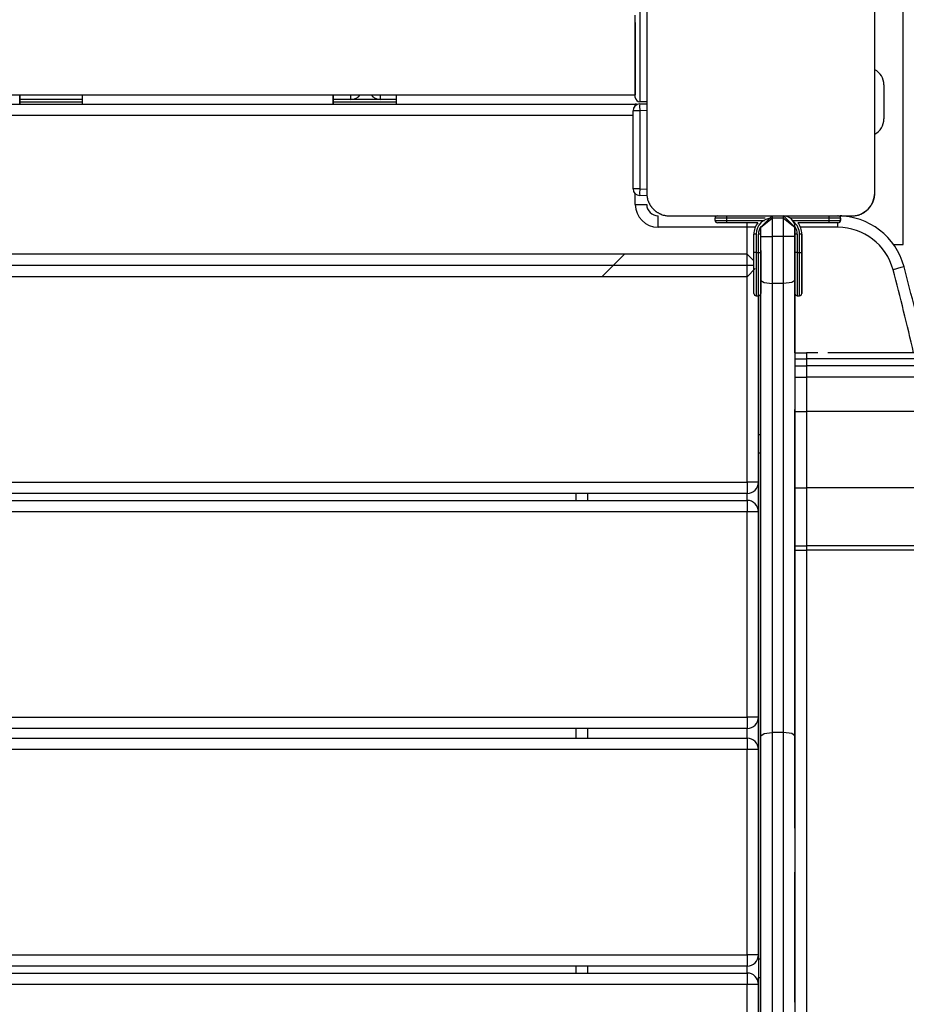
# Model space of a CAD drawing. Units: inches. Extents: x -21 to 85, y -8 to 119.
# Drawn here: x 10 to 14, y 27 to 32 of the extents above; entities that cross this region are included whole.
import ezdxf

# ---------------------------------------------------------------- set-up
doc = ezdxf.new("R2010")
doc.units = ezdxf.units.IN
doc.header["$MEASUREMENT"] = 0
doc.layers.add('Ebene 1', color=7, linetype='Continuous')

# ---------------------------------------------------------------- blocks, each defined once
blk = doc.blocks.new('block 2')
at = {"layer": 'Ebene 1', "color": 179, "lineweight": 25, "true_color": 0x1a171b}
for points in [[(14.3185, 30.5191), (14.3185, 31.7693)], [(14.3185, 30.5191), (14.3185, 31.7693)], [(13.1635, 31.544), (13.1635, 31.4441), (13.1635, 31.2443), (13.1635, 31.144)], [(13.1935, 31.544), (13.1935, 31.144), (13.1935, 30.744)], [(14.1933, 30.744), (14.1933, 31.144), (14.1933, 31.544)], [(14.1933, 30.744), (14.1933, 31.544)], [(13.1434, 31.164), (13.1434, 31.3442), (13.1434, 31.524)], [(13.1434, 31.4927), (13.1434, 31.3442), (13.1434, 31.1953)], [(13.1434, 31.3442), (13.1434, 31.3759), (13.1434, 31.3893)], [(13.1434, 31.3893), (13.1434, 31.3442), (13.1434, 31.2994)], [(13.1434, 31.2994), (13.1434, 31.3121), (13.1434, 31.3442)], [(14.2336, 31.2191), (14.2336, 31.0692)], [(7.9625, 31.1754), (13.1434, 31.1754)], [(10.444, 31.134), (10.444, 31.1754)], [(10.444, 31.1754), (10.444, 31.134)], [(10.7189, 31.1543), (10.444, 31.1543)], [(10.444, 31.144), (10.582, 31.144), (10.7189, 31.144)], [(10.7189, 31.134), (10.7189, 31.1754)], [(11.8187, 31.1447), (11.9602, 31.1447), (12.094, 31.1447)], [(11.8191, 31.134), (11.8191, 31.1754)], [(11.8191, 31.1754), (11.8191, 31.134)], [(11.8957, 31.1543), (11.8191, 31.1543)], [(11.8191, 31.144), (11.9564, 31.144), (12.094, 31.144)], [(11.8957, 31.1543), (11.8957, 31.1599), (11.8957, 31.1754)], [(12.0258, 31.1543), (11.8957, 31.1543)], [(12.0258, 31.1543), (12.0258, 31.1599), (12.0258, 31.1754)], [(12.094, 31.1543), (12.0258, 31.1543)], [(12.094, 31.1754), (12.094, 31.134)], [(13.1625, 31.1351), (13.1935, 31.1361)], [(13.1935, 31.144), (13.1635, 31.144)], [(7.9756, 31.134), (13.1434, 31.134)], [(13.1625, 31.1051), (13.142, 31.1051), (13.1336, 31.1051)], [(13.1336, 30.763), (13.1336, 31.1051)], [(13.1336, 31.0338), (13.1336, 31.0786), (13.1336, 31.0968)], [(13.1434, 31.1275), (13.1434, 31.1323), (13.1434, 31.134)], [(13.1434, 31.134), (13.1477, 31.134)], [(13.1477, 31.134), (13.152, 31.134), (13.1534, 31.134)], [(13.1534, 31.1333), (13.1534, 31.134)], [(13.1534, 31.134), (13.1534, 31.1333)], [(13.1625, 31.1351), (13.1622, 31.1264), (13.1625, 31.1051)], [(13.1935, 31.1061), (13.1625, 31.1051)], [(13.1625, 31.1051), (13.1625, 30.763)], [(13.1336, 31.0841), (7.9911, 31.0841)], [(13.1336, 30.9714), (13.1336, 30.9897), (13.1336, 31.0338)], [(13.1336, 30.8339), (13.1336, 30.8784), (13.1336, 30.8966)], [(13.1336, 30.7716), (13.1336, 30.7899), (13.1336, 30.8339)], [(13.1625, 30.763), (13.142, 30.763), (13.1336, 30.763)], [(13.1625, 30.763), (13.1622, 30.742), (13.1625, 30.733)], [(13.1625, 30.763), (13.1935, 30.7619)], [(13.1434, 30.6941), (13.1434, 30.7406)], [(13.1935, 30.732), (13.1625, 30.733)], [(13.1935, 30.744), (13.1935, 30.7399), (13.1939, 30.7361), (13.1942, 30.7323), (13.1947, 30.7285), (13.1954, 30.7244), (13.1963, 30.7203), (13.1975, 30.7161), (13.1988, 30.7116), (13.1995, 30.7092), (13.2006, 30.7072), (13.2013, 30.7048), (13.2023, 30.7027), (13.2033, 30.7006), (13.2049, 30.6982), (13.2059, 30.6955), (13.2073, 30.693), (13.208, 30.692), (13.2087, 30.691), (13.2094, 30.6896), (13.2106, 30.6882), (13.2123, 30.6858), (13.214, 30.6831), (13.215, 30.6824), (13.2161, 30.681), (13.2173, 30.6796), (13.2183, 30.6782), (13.2204, 30.6758), (13.2224, 30.6734), (13.224, 30.6724), (13.2249, 30.6713), (13.2257, 30.6707), (13.2264, 30.6703), (13.2268, 30.6696), (13.2274, 30.6689), (13.2299, 30.6669), (13.2323, 30.6648), (13.2336, 30.6638), (13.2349, 30.6627), (13.2362, 30.662), (13.2376, 30.661), (13.2402, 30.6596), (13.2423, 30.6582), (13.2447, 30.6569), (13.2471, 30.6555), (13.2483, 30.6548), (13.2497, 30.6545), (13.2507, 30.6538), (13.2517, 30.6534), (13.2564, 30.651), (13.2609, 30.6493), (13.2652, 30.6479), (13.2695, 30.6469), (13.2715, 30.6465), (13.2736, 30.6462), (13.2757, 30.6455), (13.2776, 30.6452), (13.2817, 30.6448), (13.2857, 30.6445), (13.2895, 30.6441), (13.2934, 30.6441)], [(14.0935, 30.6441), (14.0973, 30.6441), (14.1013, 30.6445), (14.1051, 30.6448), (14.109, 30.6452), (14.1132, 30.6458), (14.1175, 30.6469), (14.1218, 30.6479), (14.1259, 30.6493), (14.128, 30.65), (14.1302, 30.651), (14.1326, 30.6517), (14.1347, 30.6531), (14.1373, 30.6541), (14.1394, 30.6555), (14.1418, 30.6565), (14.1444, 30.6579), (14.1454, 30.6586), (14.1468, 30.6593), (14.1478, 30.6603), (14.1492, 30.661), (14.1518, 30.6627), (14.1542, 30.6645), (14.1556, 30.6655), (14.1566, 30.6669), (14.158, 30.6676), (14.1592, 30.6689), (14.1616, 30.671), (14.164, 30.6731), (14.1652, 30.6744), (14.1666, 30.6755), (14.1667, 30.6762), (14.1674, 30.6769), (14.168, 30.6772), (14.1686, 30.6779), (14.1707, 30.6803), (14.1728, 30.6831), (14.1735, 30.6844), (14.1747, 30.6855), (14.1754, 30.6868), (14.1764, 30.6882), (14.1778, 30.6906), (14.1795, 30.693), (14.181, 30.6951), (14.1821, 30.6979), (14.1828, 30.6989), (14.1835, 30.7003), (14.1838, 30.7013), (14.1845, 30.7023), (14.1862, 30.7068), (14.1879, 30.7116), (14.1895, 30.7158), (14.1905, 30.7199), (14.1912, 30.722), (14.1916, 30.7244), (14.1919, 30.7265), (14.1922, 30.7285), (14.1926, 30.7323), (14.1933, 30.7361), (14.1933, 30.7399), (14.1933, 30.744)], [(13.1434, 30.6941), (13.1787, 30.6941), (13.1935, 30.6941)], [(13.2436, 30.5942), (13.2436, 30.6293), (13.2436, 30.6441)], [(13.2934, 30.6441), (13.6934, 30.6441), (14.0935, 30.6441)], [(13.5435, 30.6341), (13.5082, 30.6341), (13.4934, 30.6341)], [(13.4934, 30.6241), (13.4934, 30.6341)], [(13.4934, 30.6241), (13.5082, 30.6241), (13.5435, 30.6241)], [(13.5435, 30.6441), (13.5435, 30.6414), (13.5435, 30.6341)], [(13.5435, 30.6341), (13.5435, 30.6241)], [(13.7135, 30.6341), (13.5435, 30.6341)], [(13.5435, 30.6241), (13.5435, 30.6169), (13.5435, 30.6142)], [(13.5435, 30.6241), (13.7103, 30.6241)], [(13.6934, 30.5942), (13.7435, 30.6441)], [(13.6934, 30.5942), (13.7435, 30.6341)], [(13.7435, 30.6441), (13.7435, 30.6414), (13.7435, 30.6341)], [(13.7936, 30.6341), (13.7435, 30.6341)], [(13.7435, 30.6341), (13.7435, 30.5542)], [(13.7936, 30.6441), (13.8433, 30.5942)], [(13.7936, 30.6341), (13.7936, 30.6414), (13.7936, 30.6441)], [(13.7936, 30.6341), (13.8433, 30.5942)], [(13.7936, 30.5542), (13.7936, 30.6341)], [(13.9936, 30.6341), (13.8236, 30.6341)], [(13.8336, 30.6241), (13.9936, 30.6241)], [(13.9936, 30.6341), (13.9936, 30.6414), (13.9936, 30.6441)], [(14.0434, 30.6341), (14.0289, 30.6341), (13.9936, 30.6341)], [(13.9936, 30.6241), (13.9936, 30.6341)], [(13.9936, 30.6142), (13.9936, 30.6169), (13.9936, 30.6241)], [(13.9936, 30.6241), (14.0289, 30.6241), (14.0434, 30.6241)], [(14.0434, 30.6241), (14.0434, 30.6341)], [(14.0434, 30.6341), (14.0434, 30.6241)], [(13.6334, 30.5942), (13.2436, 30.5942)], [(13.5435, 30.6142), (13.5153, 30.6142), (13.5036, 30.6142)], [(13.6812, 30.6142), (13.5435, 30.6142)], [(13.6334, 30.5942), (13.6334, 30.6042), (13.6334, 30.6142)], [(13.6694, 30.5942), (13.6527, 30.5942), (13.6334, 30.5942)], [(13.6334, 30.4763), (13.6334, 30.5942)], [(13.6934, 30.5542), (13.6934, 30.5942)], [(13.8433, 30.5842), (13.8433, 30.5914), (13.8433, 30.5942)], [(13.8433, 30.5942), (13.8433, 30.5542)], [(13.8433, 30.5642), (13.8433, 30.569), (13.8433, 30.5842)], [(13.9936, 30.6142), (13.856, 30.6142)], [(14.0336, 30.6142), (14.0219, 30.6142), (13.9936, 30.6142)], [(13.6732, 30.5642), (13.6662, 30.5642), (13.6634, 30.5642)], [(13.6634, 30.4839), (13.6634, 30.5642)], [(13.6732, 30.5642), (13.6732, 30.4839)], [(13.6934, 30.5642), (13.6906, 30.5642), (13.6836, 30.5642)], [(13.6836, 30.4839), (13.6836, 30.5642)], [(13.6934, 30.3609), (13.6934, 30.4567), (13.6934, 30.5542)], [(13.6934, 30.5542), (13.7082, 30.5542), (13.7435, 30.5542)], [(13.7435, 30.5542), (13.7435, 30.4505), (13.7435, 30.3482)], [(13.7936, 30.5542), (13.7435, 30.5542)], [(13.7936, 30.3482), (13.7936, 30.4505), (13.7936, 30.5542)], [(13.8433, 30.5542), (13.829, 30.5542), (13.7936, 30.5542)], [(13.8536, 30.5642), (13.8465, 30.5642), (13.8433, 30.5642)], [(13.8433, 30.4839), (13.8433, 30.5642)], [(13.8433, 30.5542), (13.8433, 30.4567), (13.8433, 30.3609)], [(13.8536, 30.5642), (13.8536, 30.4839)], [(13.8734, 30.5642), (13.8705, 30.5642), (13.8634, 30.5642)], [(13.8634, 30.4839), (13.8634, 30.5642)], [(13.8734, 30.4839), (13.8734, 30.5642)], [(13.8734, 30.5642), (13.8734, 30.4839)], [(13.6634, 30.3892), (13.6634, 30.444), (13.6634, 30.4991)], [(13.6934, 30.384), (13.6934, 30.444), (13.6934, 30.5039)], [(13.6934, 30.444), (13.6934, 30.3964), (13.6934, 30.4919), (13.6934, 30.444), (13.6934, 30.444)], [(13.8433, 30.3892), (13.8433, 30.444), (13.8433, 30.4991)], [(13.8734, 30.4991), (13.8734, 30.4829), (13.8734, 30.444)], [(13.8734, 30.444), (13.8734, 30.3964), (13.8734, 30.4919), (13.8734, 30.444), (13.8734, 30.444)], [(14.2751, 30.5191), (14.3185, 30.5191)], [(13.6334, 30.4763), (8.1489, 30.4763)], [(13.0958, 30.4763), (12.9961, 30.3768)], [(13.6634, 30.4464), (13.6334, 30.4763)], [(13.6334, 30.3764), (13.6334, 30.4763)], [(13.6634, 30.3041), (13.6634, 30.3568), (13.6634, 30.4839)], [(13.6634, 30.3041), (13.6634, 30.3568), (13.6634, 30.4839)], [(13.6732, 30.4839), (13.6662, 30.4839), (13.6634, 30.4839)], [(13.6732, 30.4839), (13.6732, 30.3496), (13.6732, 30.2941)], [(13.6732, 30.4839), (13.6836, 30.4839)], [(13.6836, 30.2941), (13.6836, 30.3496), (13.6836, 30.4839)], [(13.6836, 30.4839), (13.6906, 30.4839), (13.6934, 30.4839)], [(13.8433, 30.3041), (13.8433, 30.3568), (13.8433, 30.4839)], [(13.8433, 30.3041), (13.8433, 30.3568), (13.8433, 30.4839)], [(13.8536, 30.4839), (13.8465, 30.4839), (13.8433, 30.4839)], [(13.8536, 30.4839), (13.8536, 30.3496), (13.8536, 30.2941)], [(13.8536, 30.4839), (13.8634, 30.4839)], [(13.8634, 30.4839), (13.8705, 30.4839), (13.8734, 30.4839)], [(13.8634, 30.2941), (13.8634, 30.3496), (13.8634, 30.4839)], [(13.6634, 30.4264), (8.1594, 30.4264)], [(13.6334, 30.3768), (13.6694, 30.4126)], [(13.8734, 30.444), (13.8734, 30.4054), (13.8734, 30.3892)], [(13.6334, 30.3768), (8.1697, 30.3768)], [(13.6334, 29.4766), (13.6334, 30.3768)], [(13.6934, 28.3631), (13.6934, 29.3601), (13.6934, 30.3609)], [(13.6934, 30.3609), (13.7082, 30.3516), (13.7435, 30.3482)], [(13.8433, 30.3609), (13.829, 30.3516), (13.7936, 30.3482)], [(13.8433, 30.3609), (13.8433, 29.3601), (13.8433, 28.3631)], [(13.7435, 30.3482), (13.7435, 29.3608), (13.7435, 28.3776)], [(13.7936, 30.3482), (13.7435, 30.3482)], [(13.7936, 28.3776), (13.7936, 29.3608), (13.7936, 30.3482)], [(13.6732, 30.2941), (13.6836, 30.2941)], [(13.6836, 29.4766), (13.6836, 30.2941)], [(13.6836, 30.2941), (13.6836, 29.4766)], [(13.8433, 30.044), (13.8433, 30.1746), (13.8433, 30.3044)], [(13.8536, 30.2941), (13.8634, 30.2941)], [(13.8433, 30.044), (13.8433, 30.0361), (13.8433, 30.0164)], [(13.8433, 30.044), (13.8934, 30.044)], [(13.8433, 30.0164), (13.8433, 29.9865)], [(13.8433, 30.0164), (13.8934, 30.0164)], [(13.9435, 30.044), (13.9308, 30.044), (13.9185, 30.044), (13.9122, 30.044), (13.9061, 30.044), (13.9044, 30.044), (13.903, 30.044), (13.9027, 30.044), (13.9023, 30.044), (13.902, 30.044), (13.9013, 30.044), (13.9006, 30.044), (13.8998, 30.044), (13.8967, 30.044), (13.8934, 30.044)], [(13.8934, 30.044), (13.8934, 30.0361), (13.8934, 30.0164)], [(13.9435, 30.044), (13.8934, 30.044)], [(15.8337, 30.0164), (14.9052, 30.0164), (13.8934, 30.0164)], [(13.8934, 30.0164), (13.8934, 29.9865)], [(15.8185, 30.044), (14.9422, 30.044), (13.9873, 30.044)], [(13.8433, 29.9865), (13.8433, 29.9544), (13.8433, 29.9372)], [(13.8433, 29.9865), (13.8934, 29.9865)], [(15.8337, 29.9865), (14.9052, 29.9865), (13.8934, 29.9865)], [(13.8934, 29.9865), (13.8934, 29.9544), (13.8934, 29.9372)], [(13.8433, 29.9372), (13.8433, 29.786)], [(13.8433, 29.9372), (13.8934, 29.9372)], [(15.8564, 29.9372), (14.9167, 29.9372), (13.8934, 29.9372)], [(13.8934, 29.9372), (13.8934, 29.786)], [(13.8433, 27.9683), (13.8433, 28.7469), (13.8433, 29.355), (13.8433, 29.7191), (13.8433, 29.7949)], [(13.8433, 29.7949), (13.8433, 29.6991), (13.8433, 29.5648)], [(13.8433, 29.786), (13.8433, 29.6189), (13.8433, 29.4514)], [(13.8433, 29.786), (13.8934, 29.786)], [(16.3223, 29.786), (15.16, 29.786), (13.8934, 29.786)], [(13.8934, 29.786), (13.8934, 29.6189), (13.8934, 29.4514)], [(13.6934, 29.6843), (13.6836, 29.6843)], [(13.6836, 29.6041), (13.6934, 29.6041)], [(13.8433, 29.5648), (13.8433, 29.1972)], [(8.2873, 29.4766), (13.6334, 29.4766)], [(13.6334, 29.4766), (13.6334, 29.4411), (13.6334, 29.4266)], [(13.6836, 29.4766), (13.6688, 29.4766), (13.6334, 29.4766)], [(13.6836, 29.3464), (13.6836, 29.4766)], [(13.6836, 29.4766), (13.6836, 29.3464)], [(13.6334, 29.4266), (8.2744, 29.4266)], [(12.8835, 29.3963), (12.8835, 29.4263)], [(12.9336, 29.4263), (12.9336, 29.3963)], [(13.6334, 29.3963), (13.6334, 29.4263)], [(13.8433, 29.4514), (13.8433, 29.1972)], [(13.8433, 29.4514), (13.8934, 29.4514)], [(16.3223, 29.4514), (15.16, 29.4514), (13.8934, 29.4514)], [(13.8934, 29.4514), (13.8934, 29.1972)], [(8.2644, 29.3963), (13.6334, 29.3963)], [(13.6334, 29.3963), (13.6334, 29.3815), (13.6334, 29.3464)], [(13.6334, 29.3464), (8.2441, 29.3464)], [(13.6836, 29.3464), (13.6688, 29.3464), (13.6334, 29.3464)], [(13.6334, 28.4462), (13.6334, 29.3464)], [(13.6836, 28.4462), (13.6836, 29.3464)], [(13.6836, 29.3464), (13.6836, 28.4462)], [(13.8433, 29.1972), (13.8433, 29.1641), (13.8433, 29.1014)], [(13.8433, 29.1972), (13.8433, 29.1899), (13.8433, 29.1772)], [(13.8433, 29.1972), (13.8934, 29.1972)], [(13.8934, 29.1972), (13.8934, 29.1899), (13.8934, 29.1772)], [(15.5363, 29.1972), (14.7503, 29.1972), (13.8934, 29.1972)], [(13.8433, 29.1772), (13.8934, 29.1772)], [(15.5276, 29.1772), (14.7455, 29.1772), (13.8934, 29.1772)], [(13.8934, 29.1772), (13.8934, 25.5109)], [(13.8433, 29.1011), (13.8433, 25.5871)], [(6.3137, 28.4462), (13.6334, 28.4462)], [(13.6334, 28.4462), (13.6334, 28.411), (13.6334, 28.3962)], [(13.6836, 28.4462), (13.6688, 28.4462), (13.6334, 28.4462)], [(13.6836, 28.3035), (13.6836, 28.4462)], [(13.6836, 28.4462), (13.6836, 28.3035)], [(13.6334, 28.3962), (6.3137, 28.3962)], [(12.8835, 28.3531), (12.8835, 28.3962)], [(12.9336, 28.3962), (12.9336, 28.3531)], [(13.6334, 28.3531), (13.6334, 28.3962)], [(13.6934, 28.3631), (13.7082, 28.3735), (13.7435, 28.3776)], [(13.7435, 28.3776), (13.7435, 27.3441), (13.7435, 26.3105)], [(13.7936, 28.3776), (13.7435, 28.3776)], [(13.8433, 28.3631), (13.829, 28.3735), (13.7936, 28.3776)], [(13.7936, 26.3105), (13.7936, 27.3441), (13.7936, 28.3776)], [(6.3137, 28.3535), (13.6334, 28.3535)], [(13.6334, 28.3535), (13.6334, 28.3387), (13.6334, 28.3035)], [(13.6934, 26.325), (13.6934, 27.3441), (13.6934, 28.3631)], [(13.8433, 28.3631), (13.8433, 27.3441), (13.8433, 26.325)], [(13.6334, 28.3035), (6.3137, 28.3035)], [(13.6836, 28.3035), (13.6688, 28.3035), (13.6334, 28.3035)], [(13.6334, 27.4037), (13.6334, 28.3035)], [(13.6836, 27.4037), (13.6836, 28.3035)], [(13.6836, 28.3035), (13.6836, 27.4037)], [(13.8433, 27.9931), (13.8433, 27.9873), (13.8433, 27.9731)], [(13.8433, 27.9632), (13.8433, 27.9849), (13.8433, 27.9931)], [(13.8433, 27.9704), (13.8433, 27.9787), (13.8433, 27.9838)], [(13.8433, 27.9838), (13.8433, 27.9804), (13.8433, 27.9632)], [(13.8433, 27.9731), (13.8433, 27.9528), (13.8433, 27.9232)], [(13.8433, 27.9632), (13.8433, 27.9669), (13.8433, 27.9704)], [(13.8433, 27.958), (13.8433, 27.9618), (13.8433, 27.9632)], [(13.8433, 27.9632), (13.8433, 27.958), (13.8433, 27.9452)], [(13.8433, 27.9452), (13.8433, 27.9294), (13.8433, 27.9063)], [(13.8433, 27.9232), (13.8433, 27.8264), (13.8433, 27.7272)], [(13.8433, 27.9063), (13.8433, 27.825), (13.8433, 27.742)], [(13.8433, 27.8939), (13.8433, 27.8157), (13.8433, 27.7372)], [(13.8433, 27.7685), (13.8433, 27.744), (13.8433, 27.7392)], [(13.8433, 27.7592), (13.8433, 27.7626), (13.8433, 27.7661)], [(13.8433, 27.6824), (13.8433, 27.7123), (13.8433, 27.7592)], [(13.8433, 27.742), (13.8433, 27.701), (13.8433, 27.6772)], [(13.8433, 27.7272), (13.8433, 27.6772), (13.8433, 27.6483)], [(13.8433, 27.6772), (13.8433, 27.6717), (13.8433, 27.6824)], [(13.8433, 27.6024), (13.8433, 27.6366), (13.8433, 27.6714)], [(13.8433, 27.6545), (13.8433, 27.6617), (13.8433, 27.6714)], [(13.8433, 27.6483), (13.8433, 27.6417), (13.8433, 27.6545)], [(13.8433, 27.578), (13.8433, 27.6314), (13.8433, 27.6024)], [(13.8433, 27.5559), (13.8433, 27.6018), (13.8433, 27.5742)], [(13.8433, 27.4774), (13.8433, 27.5322), (13.8433, 27.578)], [(13.8433, 27.5742), (13.8433, 27.5501), (13.8433, 27.5177)], [(13.8433, 27.4798), (13.8433, 27.5215), (13.8433, 27.5559)], [(13.8433, 27.5291), (13.8433, 27.5477), (13.8433, 27.5301)], [(13.8433, 27.5301), (13.8433, 27.4615), (13.8433, 27.3954)], [(13.8433, 27.5177), (13.8433, 27.5239), (13.8433, 27.5291)], [(13.8433, 27.3844), (13.8433, 27.4292), (13.8433, 27.4798)], [(13.8433, 27.4143), (13.8433, 27.4454), (13.8433, 27.4774)], [(6.3137, 27.4037), (13.6334, 27.4037)], [(13.6836, 27.4037), (13.6688, 27.4037), (13.6334, 27.4037)], [(13.6334, 27.4037), (13.6334, 27.3678), (13.6334, 27.3534)], [(13.6836, 27.384), (13.6836, 27.4037)], [(13.6836, 27.4037), (13.6836, 27.2734)], [(13.6934, 27.384), (13.6836, 27.384)], [(13.8433, 27.3796), (13.8433, 27.4044), (13.8433, 27.4143)], [(13.8433, 27.4092), (13.8433, 27.392), (13.8433, 27.3844)], [(13.8433, 27.3858), (13.8433, 27.3947), (13.8433, 27.4092)], [(13.8433, 27.3954), (13.8433, 27.3847), (13.8433, 27.3796)], [(13.8433, 27.3796), (13.8433, 27.3816), (13.8433, 27.3858)], [(13.8433, 27.3844), (13.8433, 27.3833), (13.8433, 27.3796)], [(13.8433, 27.3796), (13.8433, 27.383), (13.8433, 27.3844)], [(13.8433, 27.3255), (13.8433, 27.3796)], [(13.6334, 27.3534), (6.3137, 27.3534)], [(12.8835, 27.3234), (12.8835, 27.3534)], [(12.9336, 27.3534), (12.9336, 27.3234)], [(13.6334, 27.3234), (13.6334, 27.3534)], [(13.8433, 27.2445), (13.8433, 27.2941), (13.8433, 27.3441)], [(6.3137, 27.3234), (13.6334, 27.3234)], [(13.6334, 27.3234), (13.6334, 27.3086), (13.6334, 27.2734)], [(13.6836, 27.3041), (13.6934, 27.3041)], [(13.6836, 27.2734), (13.6836, 27.3041)], [(13.8433, 27.3255), (13.8433, 27.322), (13.8433, 27.3206)], [(13.8433, 27.3206), (13.8433, 27.322), (13.8433, 27.3255)], [(13.8433, 27.2907), (13.8433, 27.301), (13.8433, 27.3255)], [(13.8433, 27.3206), (13.8433, 27.2989), (13.8433, 27.2907)], [(13.6334, 27.2734), (6.3137, 27.2734)], [(13.6836, 27.2734), (13.6688, 27.2734), (13.6334, 27.2734)], [(13.6334, 26.3736), (13.6334, 27.2734)], [(13.6836, 26.3736), (13.6836, 27.2734)], [(13.6836, 27.2734), (13.6836, 26.3736)], [(13.8433, 27.2538), (13.8433, 27.2759), (13.8433, 27.2838)], [(13.8433, 27.2838), (13.8433, 27.1832), (13.8433, 27.1766)], [(13.8433, 27.2745), (13.8433, 27.2686), (13.8433, 27.2538)], [(13.8433, 27.2538), (13.8433, 27.2686), (13.8433, 27.2745)]]:
    blk.add_lwpolyline(points, dxfattribs=at)
at = {"layer": 'Ebene 1', "color": 134, "lineweight": 25, "true_color": 0x1fa5a1}
for points in [[(14.0317, 30.5942), (13.8677, 30.5942)], [(14.0317, 30.5942), (14.0317, 30.6042), (14.0317, 30.6142)], [(14.3218, 30.4212), (14.3077, 30.4174), (14.2734, 30.4081)]]:
    blk.add_lwpolyline(points, dxfattribs=at)
at = {"layer": 'Ebene 1', "color": 179, "lineweight": 25, "true_color": 0x1a171b}
for points, knots in [([(13.1434, 31.1754), (13.1434, 31.1754), (13.1434, 31.2921), (13.1434, 31.2921), (13.1434, 31.2921), (13.1434, 31.4806), (13.1434, 31.4806), (13.1434, 31.4806), (13.1434, 31.2921), (13.1434, 31.2921), (13.1434, 31.2921), (13.1434, 31.1754), (13.1434, 31.1754), (13.1434, 31.1754), (13.1434, 31.1754), (13.1434, 31.1754)], [0, 0, 0, 0, 1, 1, 1, 2, 2, 2, 3, 3, 3, 4, 4, 4, 5, 5, 5, 5]), ([(13.6934, 30.4839), (13.6934, 30.4839), (13.6934, 30.3041), (13.6934, 30.3041), (13.6934, 30.3041), (13.6934, 30.4839), (13.6934, 30.4839), (13.6934, 30.4839), (13.6934, 30.4839), (13.6934, 30.4839)], [0, 0, 0, 0, 1, 1, 1, 2, 2, 2, 3, 3, 3, 3]), ([(13.8433, 30.4839), (13.8433, 30.4839), (13.8433, 30.384), (13.8433, 30.384), (13.8433, 30.384), (13.8433, 30.4839), (13.8433, 30.4839), (13.8433, 30.4839), (13.8433, 30.4839), (13.8433, 30.4839)], [0, 0, 0, 0, 1, 1, 1, 2, 2, 2, 3, 3, 3, 3]), ([(13.8734, 30.4839), (13.8734, 30.4839), (13.8734, 30.3041), (13.8734, 30.3041), (13.8734, 30.3041), (13.8734, 30.4839), (13.8734, 30.4839), (13.8734, 30.4839), (13.8734, 30.4839), (13.8734, 30.4839)], [0, 0, 0, 0, 1, 1, 1, 2, 2, 2, 3, 3, 3, 3]), ([(13.8734, 30.4839), (13.8734, 30.4839), (13.8734, 30.3041), (13.8734, 30.3041), (13.8734, 30.3041), (13.8734, 30.4839), (13.8734, 30.4839), (13.8734, 30.4839), (13.8734, 30.4839), (13.8734, 30.4839)], [0, 0, 0, 0, 1, 1, 1, 2, 2, 2, 3, 3, 3, 3]), ([(13.8433, 27.2538), (13.8433, 27.2538), (13.8433, 27.1956), (13.8433, 27.1956), (13.8433, 27.1956), (13.8433, 27.2538), (13.8433, 27.2538), (13.8433, 27.2538), (13.8433, 27.2538), (13.8433, 27.2538)], [0, 0, 0, 0, 1, 1, 1, 2, 2, 2, 3, 3, 3, 3])]:
    blk.add_open_spline(points, degree=3, knots=knots, dxfattribs=at)
for points in [[(14.2336, 31.2191), (14.2336, 31.247), (14.2181, 31.2725), (14.1933, 31.2853)], [(11.8957, 31.1543), (11.9123, 31.1543), (11.9274, 31.1619), (11.9369, 31.1754)], [(11.8957, 31.1543), (11.9123, 31.1543), (11.9274, 31.1619), (11.9369, 31.1754)], [(11.985, 31.1754), (11.9941, 31.1619), (12.0096, 31.1543), (12.0258, 31.1543)], [(13.1434, 31.164), (13.1434, 31.153), (13.1527, 31.144), (13.1635, 31.144)], [(13.1625, 31.1351), (13.1463, 31.1344), (13.1336, 31.1209), (13.1336, 31.1051)], [(13.1534, 31.133), (13.1501, 31.1337), (13.147, 31.134), (13.1434, 31.134)], [(13.153, 31.133), (13.1498, 31.1337), (13.1467, 31.134), (13.1434, 31.134)], [(14.1933, 31.0028), (14.2181, 31.0155), (14.2336, 31.0413), (14.2336, 31.0692)], [(13.1336, 30.763), (13.1336, 30.7471), (13.1463, 30.7337), (13.1625, 30.733)], [(14.0935, 30.6441), (14.1481, 30.6441), (14.1933, 30.6893), (14.1933, 30.744)], [(13.1434, 30.6941), (13.1434, 30.6393), (13.1887, 30.5942), (13.2436, 30.5942)], [(13.1935, 30.6941), (13.1935, 30.6669), (13.2161, 30.6441), (13.2436, 30.6441)], [(13.1935, 30.6941), (13.1935, 30.6669), (13.2161, 30.6441), (13.2436, 30.6441)], [(13.5036, 30.6441), (13.4981, 30.6441), (13.4934, 30.6396), (13.4934, 30.6341)], [(13.4934, 30.6241), (13.4934, 30.6186), (13.4981, 30.6142), (13.5036, 30.6142)], [(13.7435, 30.6338), (13.7051, 30.6338), (13.6732, 30.6024), (13.6732, 30.5642)], [(13.8433, 30.5942), (13.8433, 30.6214), (13.8209, 30.6441), (13.7936, 30.6441)], [(13.8634, 30.5642), (13.8634, 30.5856), (13.8536, 30.6055), (13.8365, 30.619)], [(14.0434, 30.6341), (14.0434, 30.6396), (14.0388, 30.6441), (14.0336, 30.6441)], [(14.0434, 30.6341), (14.0434, 30.6396), (14.0388, 30.6441), (14.0336, 30.6441)], [(14.0336, 30.6142), (14.0388, 30.6142), (14.0434, 30.6186), (14.0434, 30.6241)], [(14.0336, 30.6142), (14.0388, 30.6142), (14.0434, 30.6186), (14.0434, 30.6241)], [(13.6812, 30.6142), (13.6698, 30.6), (13.6634, 30.5825), (13.6634, 30.5642)], [(13.68, 30.6128), (13.6798, 30.6131), (13.6793, 30.6135), (13.6793, 30.6142)], [(13.68, 30.6128), (13.6798, 30.6131), (13.6793, 30.6135), (13.6793, 30.6142)], [(13.6939, 30.5976), (13.6872, 30.5876), (13.6836, 30.5759), (13.6836, 30.5642)], [(13.8536, 30.5642), (13.8536, 30.5759), (13.85, 30.5876), (13.8433, 30.5976)], [(13.8734, 30.5642), (13.8734, 30.5825), (13.8674, 30.6), (13.856, 30.6142)], [(13.8734, 30.5642), (13.8734, 30.5825), (13.8674, 30.6), (13.856, 30.6142)], [(13.6634, 30.3041), (13.6634, 30.2986), (13.6681, 30.2941), (13.6732, 30.2941)], [(13.6634, 30.3041), (13.6634, 30.2986), (13.6681, 30.2941), (13.6732, 30.2941)], [(13.6836, 30.2941), (13.6889, 30.2941), (13.6934, 30.2986), (13.6934, 30.3041)], [(13.8433, 30.3041), (13.8433, 30.2986), (13.8479, 30.2941), (13.8536, 30.2941)], [(13.8634, 30.2941), (13.8691, 30.2941), (13.8734, 30.2986), (13.8734, 30.3041)], [(13.6334, 29.4266), (13.661, 29.4266), (13.6836, 29.4494), (13.6836, 29.4766)], [(13.6334, 29.4266), (13.661, 29.4266), (13.6836, 29.4494), (13.6836, 29.4766)], [(13.6836, 29.3464), (13.6836, 29.3736), (13.661, 29.3963), (13.6334, 29.3963)], [(13.6836, 29.3464), (13.6836, 29.3736), (13.661, 29.3963), (13.6334, 29.3963)], [(13.6334, 28.3962), (13.661, 28.3962), (13.6836, 28.4189), (13.6836, 28.4462)], [(13.6334, 28.3962), (13.661, 28.3962), (13.6836, 28.4189), (13.6836, 28.4462)], [(13.6836, 28.3035), (13.6836, 28.3307), (13.661, 28.3535), (13.6334, 28.3535)], [(13.6836, 28.3035), (13.6836, 28.3307), (13.661, 28.3535), (13.6334, 28.3535)], [(13.6334, 27.3534), (13.661, 27.3534), (13.6836, 27.3761), (13.6836, 27.4037)], [(13.6334, 27.3534), (13.661, 27.3534), (13.6836, 27.3761), (13.6836, 27.4037)], [(13.6836, 27.2734), (13.6836, 27.301), (13.661, 27.3234), (13.6334, 27.3234)], [(13.6836, 27.2734), (13.6836, 27.301), (13.661, 27.3234), (13.6334, 27.3234)]]:
    blk.add_open_spline(points, degree=3, dxfattribs=at)
at = {"layer": 'Ebene 1', "color": 134, "lineweight": 25, "true_color": 0x1fa5a1}
for points in [[(14.3218, 30.4212), (14.2868, 30.5521), (14.1673, 30.6441), (14.0317, 30.6441)], [(14.3218, 30.4212), (14.2868, 30.5521), (14.1673, 30.6441), (14.0317, 30.6441)], [(14.0488, 30.6438), (14.0462, 30.6438), (14.0441, 30.6441), (14.0417, 30.6441)], [(14.0488, 30.6438), (14.0462, 30.6438), (14.0441, 30.6441), (14.0417, 30.6441)], [(14.2734, 30.4081), (14.2444, 30.5173), (14.1447, 30.5942), (14.0317, 30.5942)], [(14.3638, 30.044), (14.3356, 30.1656), (14.3056, 30.2872), (14.2734, 30.4081)], [(14.4153, 30.044), (14.3859, 30.1704), (14.3549, 30.2958), (14.3218, 30.4212)], [(14.4153, 30.044), (14.3859, 30.1704), (14.3549, 30.2958), (14.3218, 30.4212)]]:
    blk.add_open_spline(points, degree=3, dxfattribs=at)

msp = doc.modelspace()

# ---------------------------------------------------------------- block references
at = {"layer": 'Ebene 1'}
msp.add_blockref('block 2', (0, 0), dxfattribs=at)

doc.saveas('drawing.dxf')
